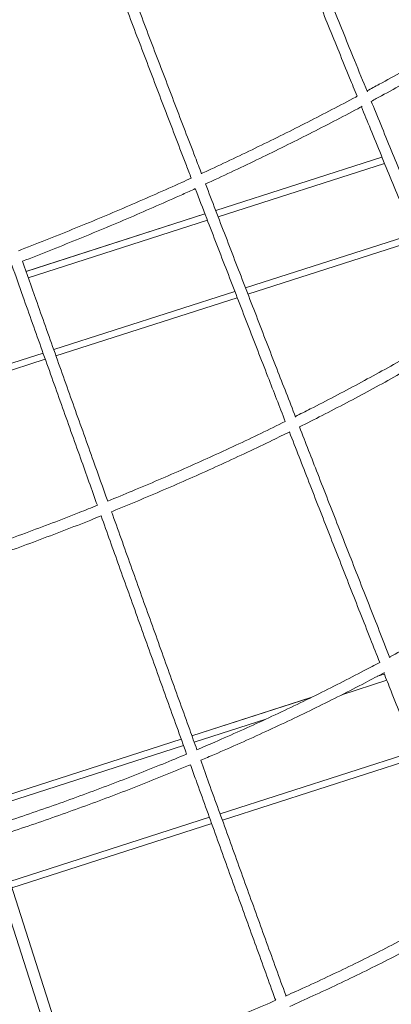
# Model space of a CAD drawing. Units: millimetres. Extents: x 4339 to 22284, y 3609 to 14867.
# Drawn here: x 12701 to 12867, y 6972 to 7412 of the extents above; entities that cross this region are included whole.
import ezdxf

# ---------------------------------------------------------------- set-up
doc = ezdxf.new("R2010")
doc.units = ezdxf.units.MM
doc.header["$LTSCALE"] = 50
doc.header["$PDSIZE"] = -1
doc.styles.get("Standard").update_dxf_attribs({"font": 'isocpeur.ttf'})
doc.dimstyles.new('Мой стиль', dxfattribs={"dimtxt": 250, "dimasz": 220, "dimexe": 30, "dimexo": 30, "dimgap": 30, "dimtad": 0, "dimdec": 0, "dimrnd": 50, "dimtxsty": 'Standard', "dimcen": 2.5, "dimadec": 0, "dimazin": 0, "dimtfac": 1, "dimtdec": 0, "dimtmove": 1, "dimatfit": 3, "dimfxl": 0, "dimarcsym": 0})

# ---------------------------------------------------------------- blocks, each defined once
blk = doc.blocks.new('*D9')
at = {"color": 0, "lineweight": -2}
for p, q in [((5151.74, 10056.62), (5151.74, 14175.3)), ((16945.83, 6061.56), (16945.83, 14175.3)), ((5371.74, 14145.3), (10656.28, 14145.3)), ((16725.83, 14145.3), (11441.28, 14145.3))]:
    blk.add_line(p, q, dxfattribs=at)
at = {"color": 0}
for points in [[(5371.74, 14181.96), (5371.74, 14108.63), (5151.74, 14145.3)], [(16725.83, 14181.96), (16725.83, 14108.63), (16945.83, 14145.3)]]:
    blk.add_solid(points, dxfattribs=at)
at = {"layer": 'Defpoints', "color": 0}
for p in [(16945.83, 14145.3), (5151.74, 10026.62), (16945.83, 6031.56)]:
    blk.add_point(p, dxfattribs=at)
at = {"color": 0, "lineweight": 5, "insert": (11048.78, 14145.3), "char_height": 250, "attachment_point": 5}
blk.add_mtext('11800', dxfattribs=at)
blk = doc.blocks.new('*D10')
at = {"color": 0, "lineweight": -2}
for p, q in [((4339.42, 8505), (4339.42, 14733.11)), ((18214.83, 4954.04), (18214.83, 14733.11)), ((4559.42, 14703.11), (10859.63, 14703.11)), ((17994.83, 14703.11), (11694.63, 14703.11))]:
    blk.add_line(p, q, dxfattribs=at)
at = {"color": 0}
for points in [[(4559.42, 14739.77), (4559.42, 14666.44), (4339.42, 14703.11)], [(17994.83, 14739.77), (17994.83, 14666.44), (18214.83, 14703.11)]]:
    blk.add_solid(points, dxfattribs=at)
at = {"layer": 'Defpoints', "color": 0}
for p in [(18214.83, 14703.11), (4339.42, 8475), (18214.83, 4924.04)]:
    blk.add_point(p, dxfattribs=at)
at = {"color": 0, "lineweight": 5, "insert": (11277.13, 14703.11), "char_height": 250, "attachment_point": 5}
blk.add_mtext('13900', dxfattribs=at)
blk = doc.blocks.new('*D11')
at = {"color": 0, "lineweight": -2}
for p, q in [((8981.15, 13572.05), (18922.72, 13572.05)), ((18892.72, 13352.05), (18892.72, 9862.96)), ((18892.72, 5713.86), (18892.72, 9202.96)), ((12949.35, 5493.86), (18922.72, 5493.86))]:
    blk.add_line(p, q, dxfattribs=at)
at = {"color": 0}
for points in [[(18856.05, 13352.05), (18929.39, 13352.05), (18892.72, 13572.05)], [(18856.05, 5713.86), (18929.39, 5713.86), (18892.72, 5493.86)]]:
    blk.add_solid(points, dxfattribs=at)
at = {"layer": 'Defpoints', "color": 0}
for p in [(8951.15, 13572.05), (12919.35, 5493.86), (18892.72, 5493.86)]:
    blk.add_point(p, dxfattribs=at)
at = {"color": 0, "lineweight": 5, "insert": (18892.72, 9532.96), "char_height": 250, "attachment_point": 5, "rotation": 90}
blk.add_mtext('8100', dxfattribs=at)
blk = doc.blocks.new('*D12')
at = {"color": 0, "lineweight": -2}
for p, q in [((8983.26, 13572.03), (19543.48, 13572.03)), ((19513.48, 13352.03), (19513.48, 8999.45)), ((19513.48, 3936.87), (19513.48, 8289.45)), ((16477.3, 3716.87), (19543.48, 3716.87))]:
    blk.add_line(p, q, dxfattribs=at)
at = {"color": 0}
for points in [[(19476.82, 13352.03), (19550.15, 13352.03), (19513.48, 13572.03)], [(19476.82, 3936.87), (19550.15, 3936.87), (19513.48, 3716.87)]]:
    blk.add_solid(points, dxfattribs=at)
at = {"layer": 'Defpoints', "color": 0}
for p in [(8953.26, 13572.03), (19513.48, 13572.03), (16447.3, 3716.87)]:
    blk.add_point(p, dxfattribs=at)
at = {"color": 0, "lineweight": 5, "insert": (19513.48, 8644.45), "char_height": 250, "attachment_point": 5, "rotation": 90}
blk.add_mtext('9850', dxfattribs=at)

msp = doc.modelspace()

# ---------------------------------------------------------------- linework, layer by layer
at = {"color": 7, "linetype": 'Continuous', "lineweight": 15}
for p, q in [((12788.29, 7326.66), (12862.5, 7350.5)), ((12862.51, 7350.48), (12788.29, 7326.65)), ((12703.64, 7299.48), (12783.52, 7325.13)), ((12783.52, 7325.12), (12703.64, 7299.47)), ((12877.78, 7313.37), (12802.71, 7289.27)), ((12797.94, 7287.74), (12717.03, 7261.76)), ((12712.27, 7260.23), (12630.09, 7233.84)), ((12863.56, 7119.77), (12860.45, 7118.77)), ((12860.51, 7118.8), (12863.56, 7119.78)), ((12777.69, 7092.21), (12830.89, 7109.29)), ((12830.81, 7109.25), (12777.69, 7092.2)), ((12685.11, 7062.48), (12772.93, 7090.68)), ((12772.93, 7090.67), (12685.12, 7062.47)), ((12878.32, 7082.5), (12791.27, 7054.54)), ((12786.51, 7053.01), (12697.35, 7024.38)), ((12685.28, 7045.59), (12719.75, 6938.27)), ((12724.51, 6939.78), (12690.05, 7047.11))]:
    msp.add_line(p, q, dxfattribs=at)
at = {"color": 8, "linetype": 'Continuous', "lineweight": 15}
for p, q in [((12788.29, 7326.66), (12862.5, 7350.49)), ((12862.51, 7350.48), (12788.29, 7326.65)), ((12863.65, 7347.7), (12789.37, 7323.85)), ((12703.64, 7299.48), (12783.52, 7325.13)), ((12783.52, 7325.12), (12703.65, 7299.47)), ((12784.6, 7322.31), (12704.65, 7296.64)), ((12876.63, 7316.15), (12801.62, 7292.07)), ((12796.86, 7290.54), (12716.03, 7264.58)), ((12711.26, 7263.05), (12629.17, 7236.69)), ((12863.56, 7119.77), (12860.43, 7118.76)), ((12860.49, 7118.8), (12863.56, 7119.78)), ((12864.67, 7116.97), (12844.56, 7110.52)), ((12777.69, 7092.21), (12830.87, 7109.28)), ((12830.79, 7109.25), (12777.7, 7092.2)), ((12810.66, 7099.63), (12778.71, 7089.37)), ((12685.11, 7062.48), (12772.93, 7090.68)), ((12772.93, 7090.67), (12685.12, 7062.47)), ((12773.95, 7087.84), (12686.03, 7059.61)), ((12877.21, 7085.29), (12790.25, 7057.37)), ((12785.49, 7055.84), (12696.43, 7027.24))]:
    msp.add_line(p, q, dxfattribs=at)
at = {"color": 7, "linetype": 'Continuous', "lineweight": 15}
msp.add_arc((13152.28, 5608.7), 2000, 196.88937, 92.77078, dxfattribs=at)
for points, knots in [([(12856, 7379.6), (12854.08, 7384.3), (12849.04, 7396.66), (12840.91, 7416.7), (12831.6, 7439.73), (12823.04, 7461.01), (12817.59, 7474.62), (12815.22, 7480.54)], [0, 0, 0, 0, 0.1403304, 0.3684446, 0.5965589, 0.8246733, 1, 1, 1, 1]), ([(12810.69, 7478.38), (12810.73, 7478.28), (12813.85, 7470.48), (12820.07, 7454.99), (12829.36, 7431.93), (12838.67, 7408.91), (12846.03, 7390.8), (12850.28, 7380.39), (12851.41, 7377.62)], [0, 0, 0, 0, 0.002954, 0.231523, 0.460092, 0.688661, 0.917231, 1, 1, 1, 1]), ([(12737.5, 7445.74), (12738.02, 7444.36), (12741.54, 7435.07), (12748.07, 7417.87), (12757.09, 7394.15), (12766.14, 7370.46), (12772.9, 7352.77), (12776.66, 7342.99), (12777.39, 7341.09)], [0, 0, 0, 0, 0.0394803, 0.2659649, 0.4924495, 0.7189342, 0.9454189, 1, 1, 1, 1]), ([(12782.02, 7342.98), (12781.07, 7345.47), (12777.09, 7355.83), (12770.09, 7374.11), (12761.05, 7397.8), (12752.03, 7421.51), (12745.72, 7438.14), (12742.42, 7446.87), (12742.11, 7447.69)], [0, 0, 0, 0, 0.071421, 0.297747, 0.524073, 0.750399, 0.976725, 1, 1, 1, 1]), ([(12917.39, 7416.06), (12915.22, 7414.68), (12909.95, 7411.34), (12901.35, 7406.06), (12891.62, 7400.22), (12881.7, 7394.43), (12871.58, 7388.67), (12862.96, 7383.86), (12857.65, 7381), (12855.83, 7380.02)], [0, 0, 0, 0, 0.112665, 0.2734, 0.434147, 0.594906, 0.755675, 0.916455, 1, 1, 1, 1]), ([(12857.73, 7375.36), (12859.23, 7376.17), (12864.26, 7378.87), (12872.62, 7383.52), (12882.81, 7389.3), (12892.81, 7395.12), (12902.62, 7400.98), (12911.67, 7406.52), (12917.36, 7410.12), (12919.91, 7411.74)], [0, 0, 0, 0, 0.0683086, 0.2284103, 0.3885205, 0.54864, 0.7087694, 0.8689094, 1, 1, 1, 1]), ([(12851.41, 7377.62), (12851.21, 7377.51), (12847.52, 7375.51), (12840.19, 7371.67), (12829.41, 7366.09), (12818.45, 7360.58), (12807.34, 7355.13), (12796.09, 7349.74), (12787.62, 7345.75), (12782.86, 7343.59), (12781.95, 7343.17)], [0, 0, 0, 0, 0.009172, 0.168008, 0.326851, 0.485702, 0.64456, 0.803423, 0.962293, 1, 1, 1, 1]), ([(12898.88, 7275.53), (12898.33, 7276.84), (12894.63, 7285.71), (12887.8, 7302.2), (12878.38, 7325), (12868.98, 7347.86), (12862.1, 7364.65), (12858.36, 7373.83), (12857.73, 7375.36)], [0, 0, 0, 0, 0.039529, 0.268215, 0.496901, 0.725587, 0.954273, 1, 1, 1, 1]), ([(12783.75, 7338.49), (12784.22, 7338.7), (12788.56, 7340.68), (12796.63, 7344.47), (12807.96, 7349.87), (12819.12, 7355.34), (12830.15, 7360.86), (12841, 7366.45), (12848.84, 7370.55), (12853.01, 7372.81), (12853.67, 7373.17)], [0, 0, 0, 0, 0.019463, 0.177905, 0.336353, 0.494805, 0.653264, 0.811729, 0.9702, 1, 1, 1, 1]), ([(12853.31, 7372.97), (12854.67, 7369.64), (12859.15, 7358.66), (12866.77, 7340.08), (12876.18, 7317.23), (12885.36, 7295.01), (12891.42, 7280.43), (12894.33, 7273.44)], [0, 0, 0, 0, 0.099849, 0.329277, 0.558704, 0.788132, 1, 1, 1, 1]), ([(12777.39, 7341.09), (12775.98, 7340.45), (12770.74, 7338.04), (12761.54, 7333.96), (12749.78, 7328.84), (12737.9, 7323.81), (12725.93, 7318.85), (12713.84, 7313.98), (12705.32, 7310.6), (12700.8, 7308.87), (12700.37, 7308.7)], [0, 0, 0, 0, 0.056696, 0.211189, 0.365686, 0.520187, 0.674691, 0.829198, 0.983709, 1, 1, 1, 1]), ([(12823.96, 7234.46), (12821.16, 7241.66), (12815.31, 7256.69), (12806.44, 7279.6), (12797.33, 7303.18), (12789.76, 7322.81), (12785.24, 7334.59), (12783.75, 7338.49)], [0, 0, 0, 0, 0.2083449, 0.4348883, 0.6614317, 0.8879752, 1, 1, 1, 1]), ([(12702.05, 7303.98), (12706.03, 7305.54), (12714.09, 7308.68), (12726.13, 7313.53), (12738.16, 7318.49), (12750.09, 7323.54), (12761.9, 7328.66), (12771.61, 7332.95), (12777.32, 7335.56), (12779.19, 7336.41)], [0, 0, 0, 0, 0.1512187, 0.3060039, 0.4607916, 0.6155821, 0.7703759, 0.9251732, 1, 1, 1, 1]), ([(12779.19, 7336.41), (12780.89, 7331.99), (12785.61, 7319.68), (12793.38, 7299.52), (12802.49, 7275.95), (12811.15, 7253.6), (12816.78, 7239.13), (12819.36, 7232.49)], [0, 0, 0, 0, 0.127303, 0.354111, 0.580919, 0.807727, 1, 1, 1, 1]), ([(12740.13, 7196.95), (12738.01, 7202.88), (12733.02, 7216.83), (12725.18, 7238.83), (12716.61, 7262.93), (12708.9, 7284.65), (12704.04, 7298.34), (12702.05, 7303.98)], [0, 0, 0, 0, 0.1668608, 0.3919964, 0.617132, 0.8422676, 1, 1, 1, 1]), ([(12697.37, 7302.19), (12699.01, 7297.58), (12703.49, 7284.92), (12710.84, 7264.23), (12719.42, 7240.12), (12727.63, 7217.07), (12732.99, 7202.07), (12735.48, 7195.08)], [0, 0, 0, 0, 0.128823, 0.353826, 0.57883, 0.803834, 1, 1, 1, 1]), ([(12894.33, 7273.44), (12893.88, 7273.16), (12890.16, 7270.89), (12883, 7266.68), (12872.86, 7260.82), (12862.52, 7255.03), (12852.03, 7249.3), (12841.36, 7243.65), (12831.97, 7238.79), (12826.08, 7235.85), (12823.85, 7234.74)], [0, 0, 0, 0, 0.020638, 0.168795, 0.31696, 0.465132, 0.613312, 0.761499, 0.909692, 1, 1, 1, 1]), ([(12825.68, 7230.05), (12829.06, 7231.75), (12836.11, 7235.29), (12846.64, 7240.78), (12857.31, 7246.47), (12867.82, 7252.25), (12878.16, 7258.09), (12887.84, 7263.7), (12893.98, 7267.39), (12896.81, 7269.09)], [0, 0, 0, 0, 0.1361963, 0.283778, 0.4313653, 0.5789587, 0.7265588, 0.874166, 1, 1, 1, 1]), ([(12819.36, 7232.49), (12815.74, 7230.71), (12808.43, 7227.13), (12797.26, 7221.84), (12785.9, 7216.6), (12774.41, 7211.45), (12762.81, 7206.4), (12751.39, 7201.55), (12743.79, 7198.44), (12740.13, 7196.95)], [0, 0, 0, 0, 0.141978, 0.286681, 0.431388, 0.5761, 0.720815, 0.865533, 1, 1, 1, 1]), ([(12866.07, 7127.02), (12864.49, 7131.04), (12859.84, 7142.8), (12852.15, 7162.37), (12842.99, 7185.71), (12834.16, 7208.27), (12828.4, 7223.07), (12825.68, 7230.05)], [0, 0, 0, 0, 0.117654, 0.344344, 0.571034, 0.797724, 1, 1, 1, 1]), ([(12741.81, 7192.24), (12742.69, 7192.59), (12747.55, 7194.54), (12756.29, 7198.19), (12768.01, 7203.19), (12779.62, 7208.29), (12791.12, 7213.48), (12802.49, 7218.77), (12812.6, 7223.59), (12818.85, 7226.68), (12821.41, 7227.94)], [0, 0, 0, 0, 0.032114, 0.176729, 0.321346, 0.465967, 0.61059, 0.755217, 0.899848, 1, 1, 1, 1]), ([(12821.18, 7227.83), (12824.08, 7220.37), (12830.04, 7205.09), (12839.05, 7182.05), (12848.21, 7158.7), (12855.7, 7139.68), (12860.13, 7128.47), (12861.5, 7125)], [0, 0, 0, 0, 0.216633, 0.443794, 0.670955, 0.898116, 1, 1, 1, 1]), ([(12735.48, 7195.08), (12732.79, 7194), (12726.14, 7191.33), (12715.43, 7187.19), (12703.37, 7182.66), (12691.23, 7178.24), (12679.04, 7173.93), (12666.78, 7169.74), (12657.83, 7166.76), (12652.96, 7165.2), (12652.2, 7164.96)], [0, 0, 0, 0, 0.099054, 0.244746, 0.39044, 0.536135, 0.681832, 0.827529, 0.973227, 1, 1, 1, 1]), ([(12653.73, 7160.21), (12655.64, 7160.82), (12661.68, 7162.76), (12671.8, 7166.16), (12684.09, 7170.39), (12696.31, 7174.75), (12708.47, 7179.22), (12720.55, 7183.8), (12730.12, 7187.52), (12735.63, 7189.75), (12737.17, 7190.37)], [0, 0, 0, 0, 0.067589, 0.213542, 0.359495, 0.505449, 0.651403, 0.797359, 0.943316, 1, 1, 1, 1]), ([(12737.17, 7190.37), (12739.83, 7182.91), (12745.37, 7167.44), (12753.76, 7144.01), (12762.35, 7120.08), (12769.54, 7100.09), (12773.86, 7088.1), (12775.32, 7084.04)], [0, 0, 0, 0, 0.2098252, 0.4349204, 0.6600157, 0.885111, 1, 1, 1, 1]), ([(12779.93, 7086), (12778.85, 7088.99), (12774.91, 7099.91), (12768.11, 7118.83), (12759.52, 7142.75), (12750.94, 7166.72), (12745.03, 7183.22), (12741.99, 7191.73), (12741.81, 7192.24)], [0, 0, 0, 0, 0.0847451, 0.3100071, 0.5352692, 0.7605313, 0.9857935, 1, 1, 1, 1]), ([(12937.49, 7170.76), (12936.7, 7170.21), (12932.83, 7167.56), (12925.69, 7162.87), (12916.08, 7156.69), (12906.27, 7150.58), (12896.28, 7144.56), (12886.11, 7138.62), (12876.01, 7132.88), (12869.22, 7129.17), (12865.93, 7127.37)], [0, 0, 0, 0, 0.036022, 0.174986, 0.313958, 0.452938, 0.591924, 0.730917, 0.869916, 1, 1, 1, 1]), ([(12861.5, 7125), (12859.21, 7123.77), (12853.38, 7120.64), (12843.84, 7115.73), (12832.91, 7110.24), (12821.83, 7104.86), (12810.63, 7099.59), (12799.3, 7094.43), (12789.07, 7089.89), (12782.57, 7087.12), (12779.93, 7086)], [0, 0, 0, 0, 0.088154, 0.224514, 0.360879, 0.497248, 0.633621, 0.769998, 0.906377, 1, 1, 1, 1]), ([(12781.62, 7081.29), (12783.67, 7082.16), (12789.59, 7084.66), (12799.28, 7088.94), (12810.68, 7094.1), (12821.95, 7099.38), (12833.1, 7104.77), (12844.11, 7110.26), (12854.32, 7115.49), (12860.79, 7118.94), (12863.69, 7120.49)], [0, 0, 0, 0, 0.071921, 0.208138, 0.344358, 0.480581, 0.616808, 0.753038, 0.889272, 1, 1, 1, 1]), ([(12863.35, 7120.31), (12864.42, 7117.6), (12868.54, 7107.14), (12875.73, 7089), (12884.91, 7065.9), (12894.09, 7042.87), (12900.35, 7027.2), (12903.54, 7019.23), (12903.68, 7018.88)], [0, 0, 0, 0, 0.079585, 0.307102, 0.53462, 0.762137, 0.989654, 1, 1, 1, 1]), ([(12775.32, 7084.04), (12771.77, 7082.56), (12764.35, 7079.47), (12752.94, 7074.92), (12741.12, 7070.34), (12729.22, 7065.9), (12717.25, 7061.58), (12705.21, 7057.4), (12695.63, 7054.17), (12690.04, 7052.38), (12688.51, 7051.89)], [0, 0, 0, 0, 0.1254468, 0.2625541, 0.3996633, 0.5367741, 0.6738862, 0.8109992, 0.948113, 1, 1, 1, 1]), ([(12690.04, 7047.13), (12690.86, 7047.39), (12695.75, 7048.95), (12704.66, 7051.94), (12716.76, 7056.11), (12728.8, 7060.42), (12740.76, 7064.86), (12752.65, 7069.43), (12764.44, 7074.13), (12772.57, 7077.44), (12776.72, 7079.21), (12777.02, 7079.33)], [0, 0, 0, 0, 0.027776, 0.165189, 0.302602, 0.440016, 0.577431, 0.714847, 0.852264, 0.989683, 1, 1, 1, 1]), ([(12777.02, 7079.33), (12777.85, 7077.01), (12781.55, 7066.75), (12788.1, 7048.59), (12796.68, 7024.86), (12805.25, 7001.21), (12811.38, 6984.31), (12814.65, 6975.32), (12815.07, 6974.17)], [0, 0, 0, 0, 0.06577, 0.291063, 0.516357, 0.741651, 0.966945, 1, 1, 1, 1]), ([(12819.72, 6975.99), (12819.67, 6976.14), (12816.77, 6984.12), (12811.01, 7000.01), (12802.44, 7023.65), (12793.86, 7047.36), (12786.92, 7066.58), (12782.84, 7077.91), (12781.62, 7081.29)], [0, 0, 0, 0, 0.004177, 0.229164, 0.454151, 0.679139, 0.904126, 1, 1, 1, 1]), ([(12903.68, 7018.88), (12902.47, 7018.18), (12897.83, 7015.47), (12889.62, 7010.89), (12879.04, 7005.13), (12868.31, 6999.49), (12857.44, 6993.96), (12846.43, 6988.55), (12835.29, 6983.27), (12826.36, 6979.15), (12821.11, 6976.84), (12819.65, 6976.2)], [0, 0, 0, 0, 0.04594, 0.175129, 0.304322, 0.433519, 0.562719, 0.691924, 0.821131, 0.950342, 1, 1, 1, 1]), ([(12821.37, 6971.47), (12824.79, 6973.01), (12832.02, 6976.24), (12842.9, 6981.32), (12854.03, 6986.69), (12865.02, 6992.18), (12875.89, 6997.8), (12886.6, 7003.53), (12896.66, 7009.07), (12903.06, 7012.75), (12906, 7014.44)], [0, 0, 0, 0, 0.116401, 0.245361, 0.374324, 0.50329, 0.632259, 0.761231, 0.890207, 1, 1, 1, 1]), ([(12815.07, 6974.17), (12814.26, 6973.81), (12809.67, 6971.77), (12801.19, 6968.19), (12789.62, 6963.41), (12777.95, 6958.79), (12766.2, 6954.31), (12754.38, 6949.97), (12742.48, 6945.78), (12732.52, 6942.39), (12726.51, 6940.46), (12724.5, 6939.81)], [0, 0, 0, 0, 0.027562, 0.157212, 0.286864, 0.416517, 0.546172, 0.675829, 0.805486, 0.935144, 1, 1, 1, 1])]:
    msp.add_open_spline(points, degree=3, knots=knots, dxfattribs=at)

# ---------------------------------------------------------------- dimensions: what is measured, and where the dimension line sits
at = {"lineweight": 5}
for base, p1, p2, picture, middle in [((18214.83, 14703.11), (4339.42, 8475), (18214.83, 4924.04), '*D10', (11277.13, 14703.11)), ((16945.83, 14145.3), (5151.74, 10026.62), (16945.83, 6031.56), '*D9', (11048.78, 14145.3))]:
    dim = msp.add_linear_dim(base=base, p1=p1, p2=p2, dimstyle='Мой стиль', dxfattribs=at)
    dim.commit()
    dim.dimension.update_dxf_attribs({"geometry": picture, "text_midpoint": middle})
for base, p1, p2, picture, middle in [((18892.72, 5493.86), (8951.15, 13572.05), (12919.35, 5493.86), '*D11', (18892.72, 9532.96)), ((19513.48, 13572.03), (16447.3, 3716.87), (8953.26, 13572.03), '*D12', (19513.48, 8644.45))]:
    dim = msp.add_linear_dim(base=base, p1=p1, p2=p2, angle=90, dimstyle='Мой стиль', dxfattribs=at)
    dim.commit()
    dim.dimension.update_dxf_attribs({"geometry": picture, "text_midpoint": middle})

doc.saveas('drawing.dxf')
